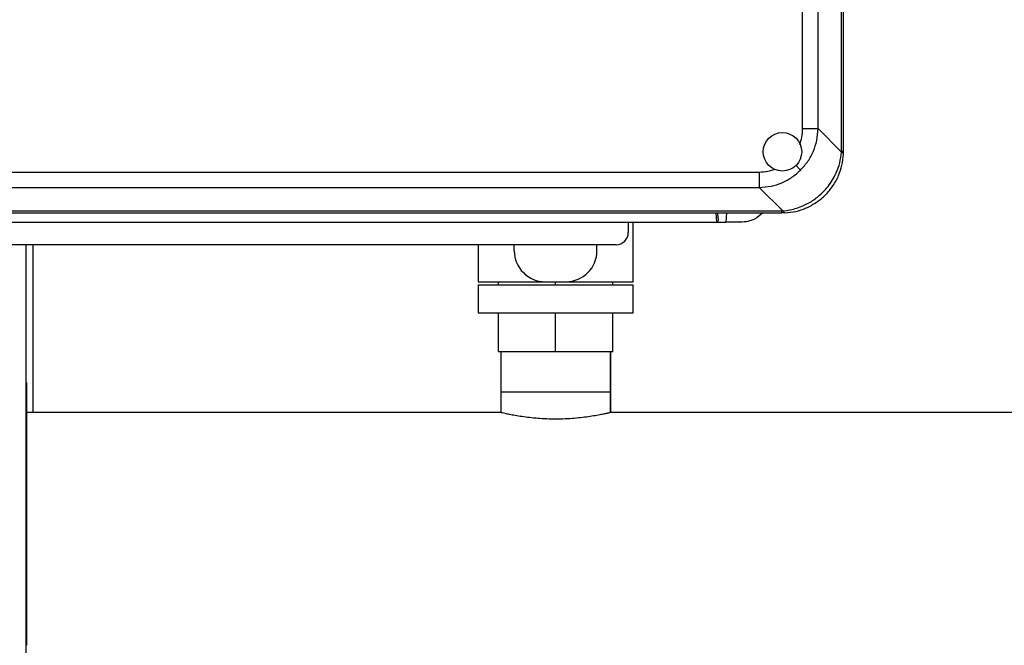
# Model space of a CAD drawing. Units: inches. Extents: x 0.4 to 10.6, y 0.4 to 8.1.
# Drawn here: x 7.6 to 8, y 3.7 to 3.9 of the extents above; entities that cross this region are included whole.
import ezdxf

# ---------------------------------------------------------------- set-up
doc = ezdxf.new("R2010")
doc.units = ezdxf.units.IN
doc.header["$MEASUREMENT"] = 0

msp = doc.modelspace()

# ---------------------------------------------------------------- linework, layer by layer
at = {"color": 7, "linetype": 'Continuous', "lineweight": 25}
for p, q in [((7.923184416880042, 3.868095171892311), (7.923184416880042, 4.592819581341129)), ((7.923955180402952, 3.868095171892311), (7.923955180402952, 4.592819581341129)), ((7.908121474215323, 3.876766410335855), (7.908121474215323, 4.584148342897585)), ((7.914112381404584, 3.876766410335855), (7.914112381404584, 4.584148342897584)), ((7.908121474215323, 3.876766410335855), (7.914112381404584, 3.876766410335855)), ((7.914112381404584, 3.876766410335855), (7.923175056126239, 3.867703735614199)), ((7.923184416880042, 3.868095171892311), (7.923175056126239, 3.867703735614199)), ((7.923184416880042, 3.868095171892311), (7.923955180402952, 3.868095171892311)), ((7.923927818199531, 3.866950973540908), (7.923955180402952, 3.868095171892311)), ((7.263965001523663, 3.859991870205925), (7.891346934085393, 3.859991870205925)), ((7.891346934085393, 3.859991870205925), (7.891346934085393, 3.854000963016664)), ((7.263965001523663, 3.854000963016664), (7.891346934085393, 3.854000963016664)), ((7.891346934085393, 3.854000963016664), (7.900409608807048, 3.844938288295008)), ((7.255293763080118, 3.844928927541206), (7.900018172528937, 3.844928927541206)), ((7.900409608807048, 3.844938288295008), (7.900018172528937, 3.844928927541206)), ((7.900018172528937, 3.844158164018295), (7.900018172528937, 3.844928927541206)), ((7.255293763080118, 3.844158164018295), (7.900018172528937, 3.844158164018295)), ((7.280574684451704, 3.840536116774191), (7.874737251157352, 3.840536116774191)), ((7.840648093788783, 3.840536116774191), (7.840648093788783, 3.836599108900182)), ((7.842533959321801, 3.817568242758448), (7.842533959321801, 3.840536116774191)), ((7.874737251157352, 3.840536116774191), (7.878399025406143, 3.840536116774191)), ((7.875445422208352, 3.842068764942519), (7.875334955416122, 3.844158164018295)), ((7.878590523500021, 3.844158164018295), (7.878399025406144, 3.840536116774191)), ((7.883919529273745, 3.840536116774191), (7.878399025406143, 3.840536116774191)), ((7.90116237088034, 3.844185526221717), (7.900018172528937, 3.844158164018295)), ((7.835923684339964, 3.831874699451363), (7.319388251269097, 3.831874699451363)), ((7.60765596780453, 2.668095171892307), (7.60765596780453, 3.831874699451363)), ((7.610372503237602, 3.766946195514354), (7.610372503237602, 3.831874699451363)), ((7.782533959321486, 3.831874699451363), (7.782533959321486, 3.817568242758448)), ((7.796533959321644, 3.829568242758449), (7.796533959321644, 3.831874699451363)), ((7.828533959321644, 3.829568242758449), (7.828533959321644, 3.831874699451363)), ((7.782533959321486, 3.817568242758448), (7.808533959321627, 3.817568242758448)), ((7.790406762862588, 3.816368242758449), (7.790406762862588, 3.817568242758448)), ((7.808533959321627, 3.817568242758425), (7.816533959321659, 3.817568242758448)), ((7.812533959321614, 3.816368242758449), (7.812533959321598, 3.817568242758448)), ((7.816533959321659, 3.817568242758448), (7.842533959321801, 3.817568242758448)), ((7.834661155780687, 3.816368242758449), (7.834661155780687, 3.817568242758448)), ((7.782533959321486, 3.816368242758449), (7.782533959321486, 3.805568242758449)), ((7.782533959321486, 3.816368242758449), (7.842533959321801, 3.816368242758449)), ((7.842533959321801, 3.805568242758449), (7.842533959321801, 3.816368242758449)), ((7.782533959321486, 3.805568242758449), (7.842533959321801, 3.805568242758449)), ((7.790406762862588, 3.790568242758449), (7.790406762862588, 3.805568242758449)), ((7.812533959321617, 3.790568242758449), (7.812533959321598, 3.805568242758449)), ((7.834661155780673, 3.790568242758449), (7.834661155780687, 3.805568242758449)), ((7.790406762862588, 3.790568242758449), (7.812533959321617, 3.790568242758449)), ((7.791352856959438, 3.790568242758449), (7.791352856959438, 3.774820211262385)), ((7.812533959321617, 3.790568242758449), (7.834661155780673, 3.790568242758449)), ((7.833715061683848, 3.774820211262385), (7.833715061683848, 3.790568242758449)), ((7.833876444610305, 3.766946195514354), (7.833876444610305, 3.790568242758449)), ((7.60765596780453, 3.77843936198886), (7.6079471143487, 3.77843936198886)), ((7.6079471143487, 3.773439639766638), (7.6079471143487, 3.77843936198886)), ((7.60765596780453, 3.773439639766638), (7.6079471143487, 3.773439639766638)), ((7.791352856959438, 3.774820211262385), (7.791352856959438, 3.766928946206541)), ((7.812533959321644, 3.774820211262385), (7.791352856959438, 3.774820211262385)), ((7.833715061683848, 3.774820211262385), (7.812533959321644, 3.774820211262385)), ((7.833715061683848, 3.766928946206541), (7.833715061683848, 3.774820211262385)), ((7.791426314053889, 3.766946195514354), (7.6079471143487, 3.766946195514354)), ((8.139737108927944, 3.766946195514354), (7.833641604589399, 3.766946195514354)), ((7.60765596780453, 3.677166695322193), (7.607947114348701, 3.677166695322193))]:
    msp.add_line(p, q, dxfattribs=at)
at = {"color": 1, "linetype": 'Continuous', "lineweight": 25}
for p, q in [((7.905557998815667, 3.86255534560558), (7.907348848514068, 3.86076449590718)), ((7.874547456615862, 3.844158164018295), (7.874737251157352, 3.840536116774191))]:
    msp.add_line(p, q, dxfattribs=at)
at = {"color": 7, "linetype": 'Continuous', "lineweight": 25}
msp.add_circle((7.900293763080119, 3.867819581341129), 0.007444753572742618, dxfattribs=at)
for centre, radius, start, end in [((7.922893843829549, 3.86666976124425), 0.001071533178941432, 15.21484424984907, 74.78515575437872), ((7.901443583176085, 3.845219500590767), 0.001071533177699077, 195.2148442415621, 254.7851558011358), ((7.835923684339964, 3.836599108900182), 0.0047244094488188, 270.0000000000008, 1.346434815153043e-12), ((7.808533959321627, 3.829568242758449), 0.01200000000002399, 180, 270.0000000000008), ((7.816533959321659, 3.829568242758449), 0.01200000000000045, 270.0000000000008, 0)]:
    msp.add_arc(centre, radius, start, end, dxfattribs=at)
at = {"color": 1, "linetype": 'Continuous', "lineweight": 25}
for points, knots in [([(7.907006127941399, 3.870680836740916), (7.907316550501574, 3.871592548415741), (7.907987781178384, 3.873563954244625), (7.908074734176894, 3.875646808865233), (7.908121474215323, 3.876766410335855)], [0, 0, 0, 0, 0.4624677788141691, 1, 1, 1, 1]), ([(7.891346934085393, 3.859991870205925), (7.892466691146329, 3.860037794551814), (7.894520071389322, 3.86012200937645), (7.896463595213868, 3.860782153756914), (7.897347269294042, 3.861082305713283)], [0, 0, 0, 0, 0.5453237727201428, 1, 1, 1, 1])]:
    msp.add_open_spline(points, degree=3, knots=knots, dxfattribs=at)
at = {"color": 7, "linetype": 'Continuous', "lineweight": 25}
for points, knots in [([(7.907348848514082, 3.860764495907166), (7.908326742851582, 3.861857406490131), (7.910297507663572, 3.86405996522983), (7.912357939402803, 3.867990202952317), (7.913764009074876, 3.872262026923064), (7.913994453387837, 3.875241625049446), (7.914112381404584, 3.876766410335855)], [0, 0, 0, 0, 0.2464374394229565, 0.4966489889013776, 0.7424141837025887, 1, 1, 1, 1]), ([(7.900409608807048, 3.844938288295008), (7.901349979178221, 3.845045250789195), (7.903207688286113, 3.845256556042684), (7.905913795161938, 3.845983841594697), (7.909055670076655, 3.847193635821835), (7.912510033129347, 3.849154871162239), (7.915633919557506, 3.851765614487159), (7.917983809561504, 3.854413341478762), (7.919722567406066, 3.856915957968629), (7.921310996008875, 3.859939122383316), (7.922631474952812, 3.863550775146354), (7.922991606521933, 3.866302180535079), (7.923175056126239, 3.867703735614199)], [0, 0, 0, 0, 0.08248339841393151, 0.1629466061254322, 0.2413939366925281, 0.371492517104017, 0.4999790086205126, 0.5855283386546322, 0.6717940246130986, 0.7587834996686069, 0.8771252638407087, 1, 1, 1, 1]), ([(7.90116237088034, 3.844185526221717), (7.902602964937153, 3.84433022845375), (7.905431008064956, 3.844614294704714), (7.909598642275444, 3.846022338892601), (7.913515197604758, 3.848146925044383), (7.917045268427603, 3.851068109895691), (7.919966433364276, 3.854598167456273), (7.922091019264909, 3.858514736186736), (7.923499052760791, 3.862682349093589), (7.923783117837855, 3.865510392175025), (7.923927818199531, 3.866950973540908)], [0, 0, 0, 0, 0.1229235203111903, 0.2413122664343168, 0.3714645420061291, 0.4999999997994564, 0.628537501121724, 0.7586877333808227, 0.8770775604755393, 1, 1, 1, 1]), ([(7.891346934085393, 3.854000963016664), (7.892871733203858, 3.854118892411648), (7.895851331684098, 3.854349337354733), (7.900123165233106, 3.855755415148961), (7.904053388839091, 3.857815844823238), (7.906255947190586, 3.85978660966671), (7.907348848514082, 3.860764495907166)], [0, 0, 0, 0, 0.2575881257395483, 0.503351017643649, 0.7535646082830514, 1, 1, 1, 1]), ([(7.875445495824953, 3.84206736631698), (7.875445372930353, 3.841879017936411), (7.875445133348258, 3.84151183418718), (7.875328532751895, 3.841076805704289), (7.875171266100596, 3.840793051777187), (7.875039404292418, 3.840646664635125), (7.874913114156109, 3.840569576251561), (7.874812214791118, 3.840540046596331), (7.87476211006779, 3.840537419954036), (7.874737251157352, 3.840536116774191)], [0, 0, 0, 0, 0.3152150454418152, 0.6145093568053448, 0.7387598661084349, 0.8432107746667619, 0.9254432375974553, 0.9630094778290006, 1, 1, 1, 1]), ([(7.892734208715851, 3.844158164018295), (7.891691282124508, 3.843299503546941), (7.889956940978608, 3.841871588870889), (7.88684896717807, 3.840749380719557), (7.884939637626203, 3.84061038096379), (7.883919529273745, 3.840536116774191)], [0, 0, 0, 0, 0.4126272643710366, 0.6861810298619017, 1, 1, 1, 1]), ([(7.607947114348701, 3.677166695322193), (7.607947114348701, 3.680505855410279), (7.607947114348701, 3.687408122773802), (7.607947114348701, 3.697763520063715), (7.607947114348701, 3.708079604383141), (7.607947114348701, 3.718009465241074), (7.607947114348701, 3.727410277693329), (7.607947114348701, 3.73618998438721), (7.607947114348701, 3.74429831543106), (7.607947114348701, 3.751599006062812), (7.607947114348701, 3.75801306332632), (7.6079471143487, 3.763441582012658), (7.6079471143487, 3.767766936399119), (7.6079471143487, 3.770927134069148), (7.6079471143487, 3.772960130506725), (7.6079471143487, 3.773280781252345), (7.6079471143487, 3.773439639766638)], [0, 0, 0, 0, 0.06650135693178251, 0.1374627551455426, 0.2086501751940644, 0.2796115311906588, 0.350535234252402, 0.4216810284450211, 0.4926123021037728, 0.564758672231831, 0.637129466061316, 0.7092745781938709, 0.7822276961081691, 0.855416612756821, 0.9283697218777477, 1, 1, 1, 1]), ([(7.833641604589397, 3.766928941125812), (7.833648966100037, 3.766930652908254), (7.833667943543358, 3.766935065759893), (7.833043638378297, 3.76678907400183), (7.831876329101554, 3.766527640083006), (7.830147402727531, 3.766167086096558), (7.827946697850079, 3.765754957156568), (7.8252764704364, 3.765326332748476), (7.822242023392026, 3.764936090861231), (7.818888607125984, 3.764626210432355), (7.815618247014158, 3.76445282109281), (7.812311054799987, 3.76439966534199), (7.809033367479318, 3.764465149000742), (7.805633059172487, 3.764669121013404), (7.802400452205285, 3.764985445430217), (7.799462424702611, 3.765375244452077), (7.796845700645652, 3.765803458316607), (7.794668064442284, 3.766217362178948), (7.792958447342301, 3.76657847370877), (7.791862967619872, 3.766826307566134), (7.791343815197097, 3.766948307811472), (7.791407767923032, 3.766933294847796), (7.791426314053889, 3.766928941125812)], [0, 0, 0, 0, 0.03260158406237768, 0.08404453161858559, 0.1369578095034332, 0.1888525956418082, 0.2421838466072499, 0.2953036872018592, 0.3499496806081918, 0.4032286926290332, 0.4581251706224046, 0.4999967867983016, 0.5519055721214554, 0.6053468221427136, 0.6572481454729949, 0.7106058896970839, 0.7634163772113186, 0.8177198915014681, 0.8711313240358826, 0.9261459324381642, 0.9785825047914954, 1, 1, 1, 1])]:
    msp.add_open_spline(points, degree=3, knots=knots, dxfattribs=at)

doc.saveas('drawing.dxf')
